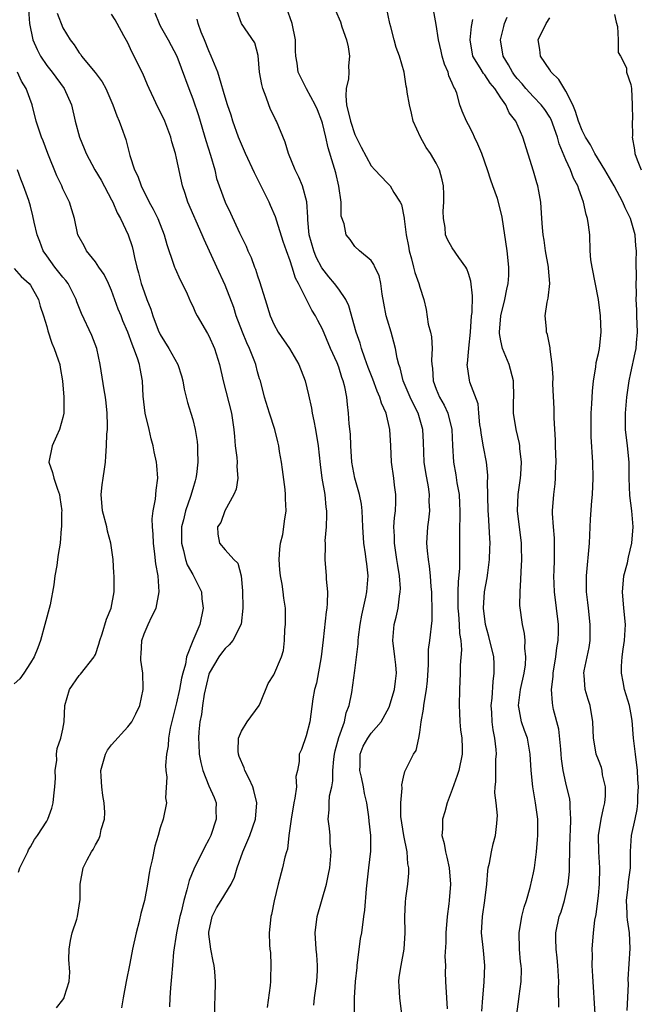
# Model space of a CAD drawing. Units: inches. Extents: x 2601000 to 2604000, y 1497000 to 1500000.
# Drawn here: x 2601074 to 2601150, y 1499202 to 1499323 of the extents above; entities that cross this region are included whole.
import ezdxf

# ---------------------------------------------------------------- set-up
doc = ezdxf.new("R2010")
doc.units = ezdxf.units.IN
doc.header["$MEASUREMENT"] = 0
doc.layers.add('LD26011497_2ft', color=60, linetype='Continuous')

msp = doc.modelspace()

# ---------------------------------------------------------------- linework, layer by layer
at = {"layer": 'LD26011497_2ft'}
for points, elevation in [([(2601120.76, 1499201), (2601120.52, 1499203), (2601120.45, 1499204.45), (2601120.41, 1499205), (2601120.45, 1499205.55), (2601120.68, 1499207), (2601121.07, 1499209), (2601121.18, 1499211), (2601121.15, 1499213), (2601121.23, 1499214.77), (2601121.28, 1499215.28), (2601121.52, 1499217), (2601121.65, 1499218.35), (2601121.63, 1499219), (2601121.52, 1499219.52), (2601121.44, 1499221), (2601121.04, 1499223), (2601120.66, 1499225.34), (2601120.64, 1499227), (2601120.83, 1499228.83), (2601120.76, 1499229.24), (2601121, 1499230.18), (2601121.14, 1499230.86), (2601122.2, 1499233), (2601122.54, 1499233.46), (2601122.88, 1499235), (2601123, 1499235.7), (2601123.16, 1499237), (2601123.46, 1499238.54), (2601123.49, 1499239), (2601123.55, 1499239.55), (2601123.83, 1499241), (2601123.94, 1499242.06), (2601124.05, 1499244.05), (2601124.05, 1499245), (2601124.08, 1499245.92), (2601124.24, 1499247), (2601124.52, 1499249.48), (2601124.52, 1499251), (2601124.46, 1499252.46), (2601124.46, 1499253), (2601124.39, 1499253.61), (2601124.3, 1499255), (2601124.19, 1499256.19), (2601124.06, 1499257), (2601123.93, 1499258.07), (2601123.86, 1499259), (2601123.97, 1499261), (2601124.11, 1499261.89), (2601124.22, 1499263), (2601124.16, 1499264.16), (2601124.19, 1499265), (2601124.06, 1499265.94), (2601123.72, 1499267.72), (2601123.54, 1499269), (2601123.46, 1499271.46), (2601123.38, 1499273), (2601122.8, 1499275), (2601122.19, 1499276.19), (2601121.82, 1499277), (2601120.96, 1499279), (2601120.59, 1499280.59), (2601120.4, 1499281), (2601120.21, 1499281.79), (2601120, 1499283), (2601119.77, 1499283.77), (2601119.45, 1499285), (2601119, 1499286.48), (2601118.86, 1499287), (2601118.57, 1499288.57), (2601118.34, 1499289.66), (2601118.18, 1499291), (2601117.97, 1499291.97), (2601117.46, 1499293), (2601117.32, 1499293.32), (2601117, 1499293.82), (2601115.54, 1499295), (2601115, 1499295.54), (2601114.39, 1499296.39), (2601113.93, 1499297), (2601113.68, 1499298.32), (2601113.3, 1499299.3), (2601113.28, 1499301), (2601113.03, 1499302.97), (2601112.63, 1499304.63), (2601112.33, 1499305.67), (2601111.68, 1499307.68), (2601111.42, 1499309), (2601111, 1499310.75), (2601110.92, 1499311), (2601110.4, 1499312.4), (2601110.11, 1499313), (2601109.02, 1499314.98), (2601108.01, 1499317), (2601107.89, 1499318.11), (2601107.72, 1499319), (2601107.66, 1499319.66), (2601107.68, 1499321), (2601107.27, 1499323), (2601106.54, 1499325)], 9100), ([(2601130.65, 1499201.35), (2601130.77, 1499203), (2601130.94, 1499204.94), (2601131.01, 1499207), (2601130.83, 1499208.83), (2601130.6, 1499211), (2601130.7, 1499213), (2601131.01, 1499215.01), (2601131.24, 1499217), (2601131.37, 1499218.63), (2601131.43, 1499219), (2601131.58, 1499219.58), (2601131.81, 1499221), (2601132.02, 1499221.98), (2601132.32, 1499223), (2601132.47, 1499224.47), (2601132.54, 1499225), (2601132.55, 1499225.45), (2601132.39, 1499227), (2601132.25, 1499228.25), (2601132.28, 1499229), (2601132.38, 1499229.62), (2601132.38, 1499232.38), (2601132.44, 1499233), (2601132.4, 1499233.6), (2601132.23, 1499235), (2601132.03, 1499236.03), (2601131.9, 1499237), (2601131.86, 1499238.14), (2601131.8, 1499239), (2601131.9, 1499239.9), (2601132.02, 1499241.98), (2601132.17, 1499243), (2601132.14, 1499244.14), (2601132.1, 1499245), (2601131.52, 1499247.52), (2601131.07, 1499249), (2601130.84, 1499251), (2601130.97, 1499253), (2601131.28, 1499254.72), (2601131.36, 1499255.36), (2601131.59, 1499257), (2601131.64, 1499258.35), (2601131.66, 1499259), (2601131.61, 1499259.61), (2601131.47, 1499262.53), (2601131.42, 1499263), (2601131.35, 1499266.65), (2601131.37, 1499267), (2601131.36, 1499267.36), (2601131.2, 1499269), (2601130.85, 1499270.85), (2601130.54, 1499272.54), (2601130.5, 1499273), (2601130.4, 1499273.6), (2601130.25, 1499275), (2601130.17, 1499276.17), (2601129.16, 1499278.84), (2601129.1, 1499279.1), (2601128.83, 1499281), (2601128.86, 1499281.14), (2601129.03, 1499282.97), (2601129.03, 1499283.03), (2601129.22, 1499285), (2601129.38, 1499287), (2601129.43, 1499287.43), (2601129.48, 1499289.48), (2601129.28, 1499291.28), (2601129, 1499292.21), (2601128.8, 1499292.8), (2601128.67, 1499293), (2601127.8, 1499294.2), (2601127, 1499295.39), (2601126.39, 1499296.39), (2601126.16, 1499297), (2601126.12, 1499297.88), (2601125.9, 1499299), (2601125.89, 1499299.89), (2601125.95, 1499301), (2601125.94, 1499301.94), (2601125.9, 1499303), (2601125.76, 1499303.76), (2601125.42, 1499305), (2601125, 1499305.8), (2601124.3, 1499307), (2601123.76, 1499307.76), (2601123.07, 1499309), (2601122.19, 1499311), (2601121.98, 1499311.98), (2601121.71, 1499313), (2601121.45, 1499314.55), (2601121.39, 1499315), (2601121.31, 1499315.31), (2601121.05, 1499317), (2601120.49, 1499319), (2601120.07, 1499320.07), (2601119.85, 1499321), (2601119.41, 1499322.59), (2601119.28, 1499323), (2601118.88, 1499325)], 9104), ([(2601074.74, 1499324.74), (2601074.87, 1499323), (2601075.29, 1499321), (2601075.81, 1499319.81), (2601076.22, 1499319), (2601077, 1499317.84), (2601077.68, 1499317), (2601079.17, 1499315), (2601080.05, 1499313), (2601080.52, 1499311), (2601081.04, 1499309), (2601081.61, 1499307.61), (2601081.85, 1499307), (2601082.95, 1499305), (2601083.73, 1499303.73), (2601085, 1499301.31), (2601085.16, 1499301), (2601085.7, 1499299.7), (2601086.08, 1499299), (2601087.03, 1499297), (2601087.53, 1499295.53), (2601087.66, 1499295), (2601087.82, 1499294.18), (2601088.12, 1499293), (2601088.32, 1499292.32), (2601088.66, 1499291), (2601089, 1499289.96), (2601089.36, 1499289), (2601089.82, 1499287.82), (2601090.08, 1499287), (2601090.76, 1499285.24), (2601091, 1499284.71), (2601092.04, 1499283), (2601093.16, 1499281), (2601093.62, 1499279.62), (2601093.79, 1499279), (2601093.96, 1499277.96), (2601094.35, 1499276.35), (2601094.78, 1499275), (2601095, 1499274.24), (2601095.31, 1499273), (2601095.53, 1499271.53), (2601095.58, 1499271), (2601095.57, 1499270.43), (2601095.63, 1499269), (2601095.46, 1499267.46), (2601095.4, 1499267), (2601095.3, 1499266.7), (2601095, 1499265.69), (2601094.74, 1499264.74), (2601094.1, 1499263), (2601093.87, 1499261.87), (2601093.62, 1499261), (2601093.62, 1499259), (2601093.88, 1499258.12), (2601094.12, 1499257), (2601094.32, 1499256.32), (2601095, 1499255.16), (2601095.11, 1499255), (2601096.07, 1499253), (2601096.14, 1499252.14), (2601096.3, 1499251), (2601095.86, 1499249), (2601095.02, 1499246.98), (2601094.23, 1499245), (2601094.13, 1499244.12), (2601093.78, 1499243), (2601093.61, 1499242.39), (2601093.39, 1499241), (2601093, 1499239.32), (2601092.22, 1499236.22), (2601092.01, 1499235), (2601091.97, 1499234.03), (2601091.77, 1499233), (2601091.63, 1499231.63), (2601091.69, 1499231), (2601091.82, 1499230.18), (2601091.65, 1499227.65), (2601091.75, 1499227), (2601091.36, 1499225), (2601091, 1499223.96), (2601090.73, 1499223), (2601090.31, 1499221.69), (2601090, 1499220), (2601089.75, 1499219), (2601089.63, 1499218.37), (2601089.41, 1499217), (2601089.04, 1499215), (2601088.61, 1499213.39), (2601088.39, 1499212.39), (2601088.01, 1499211), (2601087.57, 1499209), (2601087.23, 1499207.23), (2601086.78, 1499205), (2601086.41, 1499203), (2601086.21, 1499201.79)], 9088), ([(2601078.27, 1499324.27), (2601079, 1499322.5), (2601079.88, 1499321), (2601080.37, 1499320.37), (2601081, 1499319.42), (2601081.19, 1499319.19), (2601081.31, 1499319), (2601082.98, 1499316.98), (2601083.83, 1499315.83), (2601084.29, 1499315), (2601085.16, 1499313), (2601085.65, 1499311.65), (2601085.94, 1499311), (2601086.2, 1499310.2), (2601086.74, 1499308.74), (2601087.25, 1499306.75), (2601087.82, 1499305), (2601088.22, 1499304.22), (2601088.64, 1499303), (2601089.65, 1499301), (2601090.13, 1499300.13), (2601090.7, 1499299), (2601091.5, 1499297), (2601091.8, 1499295.8), (2601092.65, 1499293.35), (2601092.75, 1499293), (2601092.82, 1499292.82), (2601093.45, 1499291.45), (2601093.69, 1499291), (2601094.3, 1499289.7), (2601094.74, 1499288.74), (2601095, 1499288.2), (2601095.36, 1499287.36), (2601095.55, 1499287), (2601096.84, 1499284.84), (2601097, 1499284.55), (2601097.67, 1499283), (2601098.3, 1499281), (2601098.74, 1499279), (2601099.77, 1499275), (2601100.08, 1499273), (2601100.13, 1499272.13), (2601100.25, 1499271), (2601100.45, 1499269.55), (2601100.48, 1499269), (2601100.43, 1499268.43), (2601100.54, 1499267), (2601100.34, 1499265.66), (2601100.06, 1499265), (2601098.97, 1499263), (2601098.47, 1499261.53), (2601098.07, 1499261), (2601098.11, 1499260.11), (2601098.3, 1499259), (2601099, 1499258.2), (2601100.08, 1499257), (2601100.55, 1499256.55), (2601100.97, 1499255), (2601101.12, 1499253.12), (2601101.17, 1499251), (2601100.98, 1499249.02), (2601099.93, 1499247), (2601099.51, 1499246.49), (2601099, 1499246.05), (2601098.53, 1499245.47), (2601098.22, 1499245), (2601097.04, 1499243), (2601097, 1499242.87), (2601096.4, 1499240.4), (2601096.2, 1499239), (2601096.08, 1499237.92), (2601095.88, 1499237), (2601095.76, 1499235.76), (2601095.72, 1499235), (2601095.77, 1499234.23), (2601095.81, 1499233), (2601095.99, 1499231.99), (2601096.23, 1499231), (2601097, 1499229.1), (2601097.66, 1499227.66), (2601097.9, 1499227), (2601097.86, 1499226.14), (2601097.91, 1499225), (2601097.23, 1499223), (2601097, 1499222.5), (2601096.47, 1499221.53), (2601095.14, 1499218.86), (2601094.55, 1499217.45), (2601094.29, 1499216.29), (2601093.89, 1499215), (2601093.57, 1499213.57), (2601093.41, 1499213), (2601093.01, 1499211.01), (2601092.64, 1499208.64), (2601092.49, 1499207), (2601092.4, 1499205.6), (2601092.25, 1499204.25), (2601092.19, 1499203), (2601092.12, 1499201.88)], 9090), ([(2601097.72, 1499201), (2601097.74, 1499202.26), (2601097.77, 1499203), (2601097.79, 1499205), (2601097.74, 1499206.26), (2601097.65, 1499207), (2601097.5, 1499207.5), (2601097.25, 1499209), (2601097, 1499210.84), (2601096.98, 1499211), (2601097, 1499211.11), (2601097.38, 1499213), (2601097.93, 1499214.07), (2601098.52, 1499215), (2601099.75, 1499217), (2601100.14, 1499217.86), (2601100.49, 1499219), (2601101.19, 1499221), (2601102.05, 1499223), (2601102.73, 1499225), (2601102.92, 1499227), (2601102.55, 1499228.55), (2601102.43, 1499229), (2601101.97, 1499229.97), (2601101.44, 1499231), (2601101.33, 1499231.33), (2601100.73, 1499232.73), (2601100.63, 1499233), (2601100.61, 1499233.39), (2601100.66, 1499235), (2601101, 1499235.86), (2601101.71, 1499237), (2601103.2, 1499239), (2601103.37, 1499239.37), (2601104.3, 1499241.7), (2601105, 1499242.77), (2601105.94, 1499245), (2601106.2, 1499245.8), (2601106.32, 1499247), (2601106.37, 1499248.37), (2601106.44, 1499249), (2601106.43, 1499251), (2601106.24, 1499252.24), (2601106.16, 1499253), (2601106.03, 1499253.97), (2601105.8, 1499255), (2601105.73, 1499255.73), (2601105.65, 1499257), (2601105.73, 1499258.27), (2601105.83, 1499259), (2601106.09, 1499260.09), (2601106.23, 1499261), (2601106.3, 1499261.7), (2601106.51, 1499263), (2601106.45, 1499264.45), (2601106.44, 1499265), (2601106.38, 1499265.62), (2601106.07, 1499268.07), (2601105.93, 1499269), (2601105.69, 1499270.31), (2601105.6, 1499271), (2601105.49, 1499271.49), (2601105.11, 1499273), (2601104.47, 1499275), (2601103.86, 1499277), (2601103.34, 1499279), (2601103.25, 1499279.25), (2601103, 1499280.11), (2601102.77, 1499281), (2601102.64, 1499281.36), (2601101.99, 1499283), (2601101.67, 1499283.67), (2601101.13, 1499285), (2601100.37, 1499287), (2601100.05, 1499288.05), (2601099, 1499290.8), (2601097.99, 1499293), (2601096.39, 1499296.39), (2601096.15, 1499297), (2601094.4, 1499301), (2601094.07, 1499302.07), (2601093.75, 1499303), (2601093, 1499306.44), (2601092.86, 1499307), (2601092.43, 1499308.43), (2601092.3, 1499309), (2601091.57, 1499311), (2601091, 1499312.18), (2601090.71, 1499312.71), (2601090.21, 1499313.79), (2601089.62, 1499315), (2601089.44, 1499315.44), (2601088.84, 1499316.84), (2601087.51, 1499319.51), (2601087, 1499320.62), (2601086.52, 1499321.49), (2601085.7, 1499323), (2601085.45, 1499323.45), (2601085, 1499324.15)], 9092), ([(2601090.31, 1499324.31), (2601090.87, 1499323), (2601091, 1499322.74), (2601091.99, 1499321), (2601093.06, 1499319), (2601093.56, 1499317.56), (2601094.5, 1499315), (2601095, 1499313.74), (2601095.7, 1499311.7), (2601096.62, 1499308.62), (2601097.21, 1499306.79), (2601097.71, 1499305), (2601097.94, 1499303.94), (2601098.24, 1499303), (2601098.98, 1499301), (2601099.66, 1499299.66), (2601100.78, 1499297.22), (2601101.57, 1499295.57), (2601101.81, 1499295), (2601102.2, 1499294.2), (2601102.63, 1499293), (2601102.74, 1499292.74), (2601103, 1499291.95), (2601103.25, 1499291.25), (2601103.92, 1499289), (2601104.54, 1499287), (2601105, 1499285.97), (2601105.54, 1499285), (2601106.93, 1499283), (2601108.07, 1499281), (2601108.84, 1499279), (2601109.29, 1499277.29), (2601109.64, 1499275.64), (2601109.74, 1499275), (2601109.92, 1499274.08), (2601110.14, 1499273), (2601110.48, 1499271), (2601110.71, 1499268.71), (2601110.93, 1499267), (2601111.27, 1499265), (2601111.42, 1499263.42), (2601111.49, 1499263), (2601111.5, 1499262.5), (2601111.45, 1499261), (2601111.3, 1499259.3), (2601111.31, 1499259), (2601111.34, 1499258.66), (2601111.29, 1499257), (2601111.46, 1499255), (2601111.45, 1499254.55), (2601111.6, 1499253), (2601111.58, 1499251.58), (2601111.52, 1499251), (2601111.45, 1499250.55), (2601111.09, 1499247.09), (2601110.83, 1499245), (2601110.24, 1499241.76), (2601110.03, 1499241), (2601109.82, 1499239.82), (2601109.42, 1499237), (2601109, 1499235.26), (2601108.39, 1499233.61), (2601108.14, 1499233), (2601108.13, 1499232.13), (2601107.91, 1499231), (2601107.73, 1499230.27), (2601107.78, 1499229), (2601107.6, 1499227.6), (2601107.45, 1499227), (2601107.12, 1499225), (2601106.86, 1499223), (2601106.67, 1499221.33), (2601106.55, 1499221), (2601106.34, 1499220.34), (2601106.05, 1499219), (2601105.54, 1499217), (2601105.05, 1499214.95), (2601104.73, 1499213.27), (2601104.63, 1499213), (2601104.57, 1499212.57), (2601104.43, 1499211), (2601104.48, 1499209.52), (2601104.51, 1499209), (2601104.57, 1499208.57), (2601104.63, 1499207), (2601104.57, 1499205.43), (2601104.58, 1499205), (2601104.53, 1499204.53), (2601104.18, 1499201.82)], 9094), ([(2601114.95, 1499200.95), (2601114.94, 1499203), (2601115.07, 1499205), (2601115.28, 1499206.72), (2601115.29, 1499207), (2601115.7, 1499210.3), (2601115.83, 1499211), (2601116.11, 1499213), (2601116.2, 1499213.8), (2601116.43, 1499216.43), (2601116.72, 1499219), (2601116.94, 1499221.06), (2601116.95, 1499223), (2601116.75, 1499224.75), (2601116.71, 1499225.29), (2601116.45, 1499227), (2601116.17, 1499228.17), (2601116.05, 1499229), (2601115.81, 1499230.19), (2601115.61, 1499231), (2601115.63, 1499231.63), (2601115.63, 1499233), (2601116.02, 1499233.98), (2601116.57, 1499235), (2601117, 1499235.62), (2601118.21, 1499237), (2601119.2, 1499238.8), (2601119.87, 1499241), (2601119.98, 1499242.02), (2601120.12, 1499243), (2601120.03, 1499244.03), (2601119.93, 1499245), (2601119.67, 1499247), (2601119.84, 1499249), (2601120.09, 1499249.91), (2601120.32, 1499251), (2601120.49, 1499252.49), (2601120.59, 1499253), (2601120.6, 1499253.4), (2601120.49, 1499255), (2601120.27, 1499256.27), (2601120.17, 1499257), (2601119.86, 1499259), (2601119.86, 1499259.86), (2601119.81, 1499261), (2601119.86, 1499262.14), (2601119.99, 1499263), (2601120.05, 1499264.05), (2601120.03, 1499265), (2601119.87, 1499266.13), (2601119.78, 1499267), (2601119.52, 1499269), (2601119.42, 1499271), (2601119.3, 1499273), (2601118.85, 1499275), (2601118.26, 1499276.26), (2601118.08, 1499277), (2601117.73, 1499277.73), (2601117.2, 1499279.2), (2601116.63, 1499280.63), (2601116.22, 1499281.78), (2601115.82, 1499283), (2601115.65, 1499283.65), (2601115.15, 1499285), (2601114.24, 1499288.24), (2601113.87, 1499289), (2601113, 1499290.27), (2601112.47, 1499291), (2601111.79, 1499291.79), (2601110.9, 1499292.9), (2601110.22, 1499294.22), (2601109.92, 1499295), (2601109.36, 1499297), (2601109.17, 1499298.83), (2601109.17, 1499299.17), (2601109.05, 1499301.05), (2601108.54, 1499303), (2601108.08, 1499304.08), (2601107.62, 1499305), (2601106.82, 1499307), (2601106.41, 1499308.41), (2601105.31, 1499311), (2601105.19, 1499311.19), (2601104.54, 1499312.54), (2601104.37, 1499313), (2601104.07, 1499313.93), (2601103.64, 1499315), (2601103.51, 1499315.51), (2601103.25, 1499317), (2601103.06, 1499319.06), (2601102.65, 1499320.65), (2601101.01, 1499323.01), (2601100.49, 1499324.49)], 9098), ([(2601112.61, 1499324.61), (2601113.21, 1499323.22), (2601113.39, 1499322.61), (2601113.95, 1499321), (2601114.15, 1499320.15), (2601114.34, 1499319), (2601114.2, 1499317.8), (2601114.24, 1499317), (2601114.2, 1499316.2), (2601113.93, 1499315), (2601113.89, 1499314.11), (2601113.97, 1499313), (2601114.43, 1499311), (2601115, 1499309.36), (2601115.78, 1499307.78), (2601117, 1499305.48), (2601117.46, 1499305), (2601118.19, 1499304.19), (2601119, 1499303.36), (2601119.19, 1499303.19), (2601119.35, 1499303), (2601119.8, 1499302.2), (2601120.58, 1499301), (2601120.73, 1499300.73), (2601121.05, 1499299.05), (2601121.05, 1499298.95), (2601121.3, 1499297), (2601121.58, 1499295.58), (2601121.66, 1499295), (2601121.96, 1499294.04), (2601122.23, 1499293), (2601122.36, 1499292.36), (2601122.89, 1499291), (2601123, 1499290.53), (2601123.47, 1499289), (2601123.77, 1499287.77), (2601124.01, 1499285.99), (2601124.29, 1499285), (2601124.44, 1499284.43), (2601124.51, 1499283), (2601124.44, 1499281.56), (2601124.48, 1499281), (2601124.54, 1499280.54), (2601124.63, 1499279), (2601125, 1499277.99), (2601125.41, 1499277), (2601125.99, 1499275.99), (2601126.46, 1499275), (2601126.96, 1499273), (2601127.02, 1499271.02), (2601127.13, 1499269), (2601127.43, 1499267.43), (2601127.56, 1499266.44), (2601127.83, 1499265), (2601127.9, 1499263.9), (2601127.93, 1499263), (2601127.93, 1499262.07), (2601127.89, 1499261), (2601127.87, 1499259.87), (2601127.89, 1499259), (2601127.88, 1499258.12), (2601127.9, 1499257), (2601127.88, 1499255.88), (2601127.7, 1499254.3), (2601127.66, 1499253), (2601127.68, 1499251.68), (2601127.67, 1499251), (2601127.76, 1499250.24), (2601127.86, 1499249), (2601127.89, 1499247.89), (2601128.06, 1499247), (2601128.15, 1499245.85), (2601127.98, 1499243.98), (2601127.97, 1499243), (2601127.89, 1499241), (2601127.83, 1499239), (2601127.89, 1499238.11), (2601127.92, 1499237), (2601128.02, 1499236.02), (2601128.17, 1499235), (2601128.21, 1499233.79), (2601128.21, 1499233), (2601127.8, 1499231), (2601127.61, 1499230.39), (2601127, 1499228.65), (2601126.38, 1499227), (2601126.08, 1499225.92), (2601125.78, 1499225), (2601125.78, 1499223.78), (2601125.72, 1499223), (2601126, 1499222), (2601126.15, 1499221), (2601126.34, 1499220.34), (2601126.61, 1499219), (2601126.77, 1499217), (2601126.62, 1499215), (2601126.58, 1499214.58), (2601126.36, 1499213), (2601126.18, 1499211), (2601126.18, 1499209.82), (2601126.08, 1499208.08), (2601126.14, 1499207), (2601126.11, 1499206.11), (2601126.16, 1499205), (2601126.3, 1499203), (2601126.36, 1499201.64)], 9102), ([(2601134.94, 1499201), (2601135.19, 1499202.82), (2601135.22, 1499203.22), (2601135.48, 1499205), (2601135.51, 1499206.49), (2601135.49, 1499207), (2601135.42, 1499207.42), (2601135.28, 1499209), (2601135.24, 1499211), (2601135.56, 1499213), (2601135.84, 1499214.16), (2601136.13, 1499215), (2601136.61, 1499216.61), (2601137, 1499218.41), (2601137.11, 1499219), (2601137.37, 1499221), (2601137.51, 1499222.49), (2601137.54, 1499223), (2601137.54, 1499225), (2601137.27, 1499227), (2601136.94, 1499229), (2601136.73, 1499231), (2601136.61, 1499233), (2601136.25, 1499235), (2601135.91, 1499235.91), (2601135.53, 1499237), (2601135.19, 1499238.81), (2601135.14, 1499239), (2601135.4, 1499241), (2601135.86, 1499243), (2601136, 1499244), (2601136.08, 1499245), (2601135.94, 1499246.06), (2601135.96, 1499247), (2601135.88, 1499247.88), (2601135.63, 1499249), (2601135.33, 1499251.33), (2601135.35, 1499253), (2601135.46, 1499254.54), (2601135.47, 1499255.47), (2601135.56, 1499257), (2601135.54, 1499258.46), (2601135.51, 1499259), (2601135.03, 1499263), (2601135.11, 1499265), (2601135.41, 1499267), (2601135.45, 1499267.45), (2601135.54, 1499269), (2601135.34, 1499270.66), (2601135.32, 1499271), (2601135.28, 1499271.28), (2601134.85, 1499273), (2601134.54, 1499275), (2601134.55, 1499276.55), (2601134.57, 1499277), (2601134.53, 1499279), (2601133.99, 1499281), (2601133.2, 1499283), (2601133, 1499283.91), (2601132.83, 1499284.83), (2601132.82, 1499285), (2601132.97, 1499287), (2601133.46, 1499289), (2601133.7, 1499290.3), (2601133.89, 1499291), (2601133.97, 1499291.97), (2601133.98, 1499293), (2601133.76, 1499295), (2601133.16, 1499299.16), (2601133, 1499299.85), (2601132.56, 1499301.44), (2601132.01, 1499303), (2601131.73, 1499303.73), (2601131.32, 1499305), (2601130.62, 1499307), (2601130.16, 1499308.16), (2601129.73, 1499309), (2601129.51, 1499309.51), (2601129, 1499310.54), (2601128.74, 1499311), (2601128.21, 1499312.21), (2601127.94, 1499313), (2601127.55, 1499314.45), (2601127.32, 1499315), (2601127.18, 1499315.18), (2601127, 1499315.67), (2601126.58, 1499316.58), (2601126.5, 1499317), (2601126.02, 1499318.02), (2601125.74, 1499319), (2601125.62, 1499319.62), (2601125.29, 1499321), (2601125, 1499322.89), (2601124.68, 1499324.68)], 9106), ([(2601144.6, 1499201), (2601144.32, 1499205.68), (2601144.25, 1499207), (2601144.27, 1499208.27), (2601144.25, 1499209), (2601144.41, 1499211), (2601144.58, 1499212.58), (2601144.72, 1499213.28), (2601145, 1499215.59), (2601145.15, 1499217), (2601145.19, 1499219), (2601145.05, 1499221), (2601145.03, 1499223), (2601145.36, 1499225), (2601145.63, 1499226.37), (2601145.79, 1499227), (2601145.88, 1499227.88), (2601145.89, 1499229), (2601145.52, 1499230.48), (2601145.45, 1499231), (2601145.37, 1499231.37), (2601145, 1499232.3), (2601144.74, 1499233), (2601144.69, 1499233.31), (2601144.4, 1499235), (2601144.34, 1499237), (2601143.99, 1499239), (2601143.73, 1499239.73), (2601143.36, 1499241), (2601143.25, 1499242.75), (2601143.22, 1499243), (2601143.26, 1499243.26), (2601143.85, 1499246.15), (2601143.99, 1499247), (2601144.01, 1499249), (2601143.77, 1499251), (2601143.71, 1499251.71), (2601143.54, 1499253), (2601143.53, 1499254.47), (2601143.54, 1499255), (2601143.92, 1499259), (2601143.97, 1499259.97), (2601144.05, 1499261.95), (2601144.2, 1499264.2), (2601144.28, 1499265), (2601144.35, 1499267), (2601144.3, 1499269), (2601144.12, 1499272.12), (2601144.1, 1499273), (2601144.11, 1499275), (2601144.18, 1499276.18), (2601144.26, 1499277.74), (2601144.4, 1499279), (2601144.68, 1499280.68), (2601144.75, 1499281.25), (2601145, 1499282.35), (2601145.13, 1499283), (2601145.34, 1499285), (2601145.26, 1499287), (2601145.01, 1499289), (2601144.22, 1499293), (2601144.09, 1499293.91), (2601144, 1499295), (2601143.93, 1499297), (2601143.79, 1499298.21), (2601143.66, 1499299), (2601143.5, 1499299.5), (2601143.17, 1499301), (2601142.59, 1499302.59), (2601142.48, 1499303), (2601141.95, 1499303.95), (2601141.57, 1499305), (2601141, 1499306.24), (2601140.18, 1499308.18), (2601139.97, 1499309), (2601139.18, 1499311.18), (2601139, 1499311.48), (2601138.41, 1499312.41), (2601137.96, 1499313), (2601137, 1499313.99), (2601136.08, 1499315), (2601135.59, 1499315.59), (2601135, 1499316.22), (2601134.66, 1499316.66), (2601134.41, 1499317), (2601133.94, 1499317.94), (2601133.26, 1499319), (2601132.95, 1499321), (2601133.35, 1499322.65), (2601133.45, 1499323), (2601133.78, 1499323.78)], 9110), ([(2601147, 1499324.14), (2601147.19, 1499323.19), (2601147.37, 1499322.63), (2601147.46, 1499321), (2601147.43, 1499319.43), (2601147.75, 1499319), (2601148.45, 1499317.55), (2601148.47, 1499317), (2601149, 1499315.51), (2601149.08, 1499315), (2601149.17, 1499313), (2601149.2, 1499311.2), (2601149.17, 1499311), (2601149.19, 1499309.19), (2601149.17, 1499309), (2601149.44, 1499307.44), (2601149.49, 1499307), (2601149.79, 1499306.21), (2601150.29, 1499305)], 9114), ([(2601109.92, 1499202.08), (2601110.02, 1499203), (2601110.31, 1499205), (2601110.37, 1499206.37), (2601110.38, 1499207), (2601110.28, 1499208.28), (2601110.21, 1499209), (2601110.09, 1499211), (2601110.34, 1499213), (2601111.49, 1499217), (2601111.75, 1499218.25), (2601111.89, 1499219), (2601111.99, 1499219.99), (2601112.05, 1499221), (2601111.95, 1499222.05), (2601111.93, 1499223), (2601111.84, 1499223.84), (2601111.71, 1499225), (2601111.83, 1499226.17), (2601111.82, 1499227), (2601111.88, 1499227.88), (2601112.13, 1499229), (2601112.28, 1499229.72), (2601112.29, 1499231), (2601112.4, 1499232.4), (2601112.48, 1499233), (2601112.56, 1499233.44), (2601113, 1499235.05), (2601113.69, 1499237), (2601113.9, 1499238.1), (2601114.28, 1499239), (2601114.61, 1499240.61), (2601115, 1499243.31), (2601115.41, 1499246.59), (2601115.4, 1499247), (2601115.44, 1499247.44), (2601115.66, 1499249), (2601115.85, 1499250.15), (2601116.34, 1499252.34), (2601116.46, 1499253), (2601116.61, 1499255), (2601116.45, 1499256.45), (2601116.4, 1499257), (2601116.31, 1499257.69), (2601116.1, 1499259), (2601115.97, 1499261), (2601115.9, 1499263), (2601115.79, 1499263.79), (2601115.55, 1499265), (2601114.97, 1499267), (2601114.62, 1499269), (2601114.49, 1499271), (2601114.44, 1499272.44), (2601114.29, 1499273.71), (2601114.22, 1499275), (2601114.08, 1499276.08), (2601113.99, 1499277), (2601113.75, 1499278.25), (2601113.55, 1499279), (2601113.39, 1499279.39), (2601113, 1499280.67), (2601112.8, 1499281.2), (2601112, 1499283), (2601111, 1499285.38), (2601110.44, 1499286.44), (2601110.13, 1499287), (2601109.69, 1499287.69), (2601108.03, 1499291), (2601107.66, 1499291.66), (2601107.26, 1499293), (2601107, 1499293.79), (2601106.56, 1499295), (2601106.16, 1499296.16), (2601105.35, 1499298.65), (2601105.2, 1499299.2), (2601104.6, 1499300.6), (2601104.41, 1499301), (2601102.61, 1499304.61), (2601101.51, 1499307), (2601101, 1499308.14), (2601100.66, 1499309), (2601099.95, 1499311), (2601099.73, 1499311.73), (2601099.29, 1499313), (2601099, 1499313.93), (2601098.32, 1499316.32), (2601098.08, 1499317), (2601097.28, 1499319), (2601097, 1499319.63), (2601096.47, 1499321), (2601096.06, 1499321.94), (2601095.67, 1499323), (2601095.53, 1499323.53)], 9096), ([(2601140.13, 1499201.87), (2601140.09, 1499204.09), (2601140.11, 1499205), (2601139.99, 1499207), (2601139.93, 1499207.93), (2601139.78, 1499209), (2601139.74, 1499210.26), (2601139.77, 1499211), (2601140.19, 1499213), (2601140.4, 1499213.6), (2601140.83, 1499215), (2601141, 1499215.72), (2601141.27, 1499217), (2601141.44, 1499218.56), (2601141.46, 1499219), (2601141.45, 1499219.45), (2601141.49, 1499221), (2601141.49, 1499221.49), (2601141.54, 1499223), (2601141.58, 1499223.58), (2601141.62, 1499225), (2601141.51, 1499226.49), (2601141.54, 1499227), (2601141.48, 1499227.48), (2601141, 1499229.48), (2601140.68, 1499231), (2601140.45, 1499232.45), (2601140.42, 1499233), (2601140.36, 1499233.64), (2601140.11, 1499236.11), (2601139.48, 1499238.52), (2601139.38, 1499239), (2601139.33, 1499239.32), (2601139.21, 1499241), (2601139.41, 1499242.59), (2601139.41, 1499243), (2601139.75, 1499245), (2601139.89, 1499246.11), (2601140.05, 1499247), (2601140.09, 1499248.09), (2601140.09, 1499249), (2601139.86, 1499251), (2601139.59, 1499253), (2601139.51, 1499255), (2601139.54, 1499255.54), (2601139.59, 1499257), (2601139.58, 1499258.42), (2601139.61, 1499259), (2601139.6, 1499259.6), (2601139.46, 1499261), (2601139.35, 1499262.65), (2601139.34, 1499263), (2601139.5, 1499265), (2601139.68, 1499266.32), (2601139.73, 1499267), (2601139.72, 1499267.72), (2601139.78, 1499269), (2601139.71, 1499271), (2601139.7, 1499271.7), (2601139.56, 1499274.44), (2601139.56, 1499275.56), (2601139.39, 1499278.61), (2601139.42, 1499279.42), (2601139.3, 1499281), (2601139.08, 1499282.92), (2601139.08, 1499283.08), (2601138.72, 1499284.72), (2601138.61, 1499285), (2601138.6, 1499285.4), (2601138.43, 1499287), (2601138.68, 1499288.68), (2601138.83, 1499289.17), (2601139.03, 1499291), (2601138.86, 1499292.86), (2601138.86, 1499293), (2601138.49, 1499295), (2601138.31, 1499296.31), (2601138.18, 1499297), (2601138.1, 1499297.9), (2601138.04, 1499299), (2601137.89, 1499301), (2601137.65, 1499302.35), (2601137.53, 1499303), (2601137.4, 1499303.4), (2601137, 1499304.84), (2601135.71, 1499309), (2601134.82, 1499311), (2601134.02, 1499312.02), (2601133.59, 1499313), (2601133, 1499313.84), (2601132.24, 1499315), (2601131.67, 1499315.67), (2601131, 1499316.7), (2601130.86, 1499316.86), (2601130.45, 1499317.55), (2601129.54, 1499319), (2601129.19, 1499321), (2601129.35, 1499322.65), (2601129.51, 1499323.51)], 9108), ([(2601148.56, 1499201.44), (2601148.7, 1499204.69), (2601148.69, 1499205.31), (2601148.91, 1499209.09), (2601148.84, 1499211), (2601148.58, 1499212.59), (2601148.56, 1499213), (2601148.57, 1499213.43), (2601148.47, 1499215), (2601148.68, 1499216.68), (2601148.73, 1499217.27), (2601148.97, 1499219), (2601148.98, 1499221.02), (2601149.1, 1499223), (2601149.53, 1499225), (2601149.8, 1499226.2), (2601149.87, 1499227), (2601149.87, 1499227.87), (2601149.95, 1499229), (2601149.88, 1499229.88), (2601149.83, 1499231), (2601149.58, 1499233), (2601149.35, 1499235), (2601149.16, 1499237.16), (2601149, 1499238.12), (2601148.83, 1499239), (2601148.23, 1499241), (2601148.07, 1499241.93), (2601147.85, 1499243), (2601147.87, 1499243.87), (2601147.93, 1499245), (2601148.06, 1499245.94), (2601148.23, 1499247), (2601148.32, 1499248.32), (2601148.35, 1499249), (2601148.15, 1499251), (2601147.99, 1499253), (2601148.04, 1499253.96), (2601148.16, 1499255), (2601148.58, 1499256.58), (2601148.7, 1499257.3), (2601149.14, 1499259), (2601149.31, 1499261), (2601149.13, 1499263), (2601148.89, 1499264.89), (2601148.81, 1499267), (2601148.8, 1499269), (2601148.6, 1499271), (2601148.36, 1499273), (2601148.33, 1499275), (2601148.53, 1499277), (2601148.81, 1499279), (2601149, 1499280), (2601149.55, 1499282.45), (2601149.65, 1499283), (2601149.69, 1499283.69), (2601149.82, 1499285), (2601149.75, 1499287), (2601149.75, 1499287.75), (2601149.65, 1499289), (2601149.7, 1499289.7), (2601149.65, 1499291), (2601149.7, 1499291.7), (2601149.68, 1499293.68), (2601149.7, 1499295), (2601149.61, 1499295.61), (2601149.54, 1499297), (2601148.98, 1499299), (2601148.29, 1499300.29), (2601148.01, 1499301), (2601146.94, 1499303), (2601145.81, 1499305), (2601144.58, 1499307), (2601144.05, 1499308.05), (2601143.43, 1499309), (2601143, 1499309.82), (2601142.56, 1499311), (2601142.19, 1499312.19), (2601141.84, 1499313), (2601141, 1499314.68), (2601140.11, 1499316.11), (2601139.2, 1499317), (2601139, 1499317.32), (2601137.85, 1499319), (2601137.8, 1499319.8), (2601137.58, 1499321), (2601138.56, 1499323), (2601139, 1499323.7)], 9112), ([(2601078.21, 1499201.79), (2601079, 1499202.74), (2601079.15, 1499203), (2601079.19, 1499203.19), (2601079.75, 1499205), (2601079.84, 1499206.16), (2601079.73, 1499207.73), (2601079.75, 1499209), (2601079.92, 1499210.08), (2601080.13, 1499211), (2601080.71, 1499212.71), (2601080.79, 1499213), (2601081.13, 1499215.13), (2601081.14, 1499217), (2601081.51, 1499219), (2601081.98, 1499219.98), (2601082.52, 1499221), (2601082.73, 1499221.27), (2601083, 1499221.83), (2601083.44, 1499222.56), (2601083.59, 1499223), (2601083.73, 1499223.73), (2601084.14, 1499225), (2601084.18, 1499225.82), (2601084.1, 1499227), (2601083.92, 1499227.92), (2601083.79, 1499229), (2601083.73, 1499230.27), (2601083.68, 1499231), (2601084.26, 1499233), (2601084.51, 1499233.49), (2601085, 1499234.17), (2601087, 1499236.4), (2601087.49, 1499237), (2601088, 1499238), (2601088.48, 1499239), (2601088.91, 1499241), (2601088.91, 1499241.09), (2601088.83, 1499243), (2601088.6, 1499244.6), (2601088.61, 1499245), (2601088.65, 1499245.35), (2601088.72, 1499247), (2601089, 1499247.82), (2601089.51, 1499249), (2601089.96, 1499249.96), (2601090.49, 1499251), (2601090.88, 1499253), (2601090.73, 1499255), (2601090.46, 1499256.46), (2601090.34, 1499257.66), (2601090.16, 1499259), (2601090.12, 1499260.12), (2601090.04, 1499261), (2601090.01, 1499261.99), (2601090.12, 1499263), (2601090.41, 1499264.41), (2601090.48, 1499265.52), (2601090.71, 1499267), (2601090.56, 1499268.56), (2601090.54, 1499269), (2601090.24, 1499270.24), (2601090.13, 1499271), (2601089.86, 1499271.86), (2601089.62, 1499273), (2601089.13, 1499275), (2601088.89, 1499277.11), (2601088.81, 1499279), (2601088.51, 1499280.51), (2601088.43, 1499281), (2601088.21, 1499281.79), (2601087.76, 1499283), (2601087.52, 1499283.52), (2601087.01, 1499285), (2601086.4, 1499286.4), (2601086.16, 1499287), (2601085.83, 1499287.83), (2601085, 1499290.13), (2601084.62, 1499291), (2601084.1, 1499292.1), (2601083.44, 1499293), (2601083, 1499293.67), (2601081.92, 1499295), (2601081.61, 1499295.61), (2601081, 1499296.69), (2601080.85, 1499297), (2601080.42, 1499299), (2601080.08, 1499300.08), (2601079.83, 1499301), (2601079, 1499302.63), (2601078.85, 1499303), (2601078.23, 1499304.23), (2601077.13, 1499307), (2601076.55, 1499308.55), (2601076.35, 1499309), (2601076.02, 1499309.98), (2601075.7, 1499311), (2601075.2, 1499313), (2601074.45, 1499315), (2601073.9, 1499315.9), (2601073.41, 1499317)], 9086), ([(2601073.52, 1499218.48), (2601073.7, 1499219), (2601074.67, 1499221), (2601074.76, 1499221.24), (2601075, 1499221.62), (2601075.48, 1499222.52), (2601075.85, 1499223), (2601077, 1499224.76), (2601077.14, 1499225), (2601077.62, 1499226.38), (2601077.79, 1499227), (2601077.87, 1499227.87), (2601078, 1499229), (2601078.07, 1499230.07), (2601078.04, 1499231), (2601078.26, 1499232.26), (2601078.21, 1499233), (2601078.28, 1499233.72), (2601078.76, 1499235), (2601079, 1499236.11), (2601079.14, 1499237), (2601079.24, 1499239), (2601079.82, 1499241), (2601081, 1499242.69), (2601081.15, 1499242.85), (2601082.87, 1499245), (2601082.91, 1499245.09), (2601083, 1499245.29), (2601083.43, 1499246.57), (2601083.55, 1499247), (2601083.84, 1499247.84), (2601084.37, 1499249.63), (2601084.96, 1499251), (2601085.31, 1499253), (2601085.32, 1499255), (2601085.29, 1499255.29), (2601085.2, 1499257), (2601084.9, 1499259), (2601084.5, 1499260.5), (2601084.4, 1499261), (2601083.89, 1499263), (2601083.72, 1499265), (2601083.83, 1499266.17), (2601083.95, 1499267), (2601084.13, 1499268.13), (2601084.24, 1499269), (2601084.3, 1499269.7), (2601084.39, 1499271), (2601084.42, 1499272.42), (2601084.48, 1499273), (2601084.51, 1499273.49), (2601084.47, 1499275), (2601084.31, 1499276.31), (2601084.25, 1499277), (2601084.09, 1499277.91), (2601083.6, 1499281), (2601083.17, 1499283), (2601082.57, 1499284.57), (2601081.29, 1499287.29), (2601080.73, 1499288.73), (2601080.65, 1499289), (2601079.63, 1499291), (2601079.36, 1499291.36), (2601079, 1499291.76), (2601078.01, 1499293), (2601077, 1499294.38), (2601076.58, 1499295), (2601076.16, 1499296.16), (2601075.82, 1499297), (2601075.47, 1499298.53), (2601075.31, 1499299.31), (2601075, 1499300.52), (2601074.8, 1499301.2), (2601074.16, 1499303), (2601073.83, 1499303.83), (2601073.41, 1499305)], 9084), ([(2601073, 1499292.84), (2601073.87, 1499291.87), (2601074.85, 1499291), (2601075, 1499290.8), (2601075.98, 1499289), (2601076.21, 1499288.21), (2601076.6, 1499287), (2601077, 1499285.69), (2601077.14, 1499285.14), (2601077.65, 1499283.64), (2601077.94, 1499283), (2601078.42, 1499281.58), (2601078.6, 1499281), (2601078.64, 1499280.64), (2601078.96, 1499279), (2601079.13, 1499277), (2601079.12, 1499275), (2601079, 1499274.5), (2601078.59, 1499273), (2601078.2, 1499272.2), (2601077.66, 1499271), (2601077.25, 1499269), (2601077.71, 1499267.71), (2601077.89, 1499267), (2601078.34, 1499265.66), (2601078.59, 1499265), (2601078.62, 1499264.62), (2601078.86, 1499263), (2601078.83, 1499262.83), (2601078.84, 1499261), (2601078.8, 1499260.8), (2601078.66, 1499259), (2601078.41, 1499257.59), (2601078.32, 1499257), (2601078.24, 1499256.24), (2601077.99, 1499255), (2601077.88, 1499253.88), (2601077.41, 1499251.41), (2601076.77, 1499249), (2601076.22, 1499247), (2601075.9, 1499246.1), (2601075.44, 1499245), (2601075, 1499244.27), (2601074.19, 1499243), (2601073.69, 1499242.31), (2601073, 1499241.68)], 9082)]:
    msp.add_lwpolyline(points, dxfattribs=dict(at, elevation=elevation))

doc.saveas('drawing.dxf')
